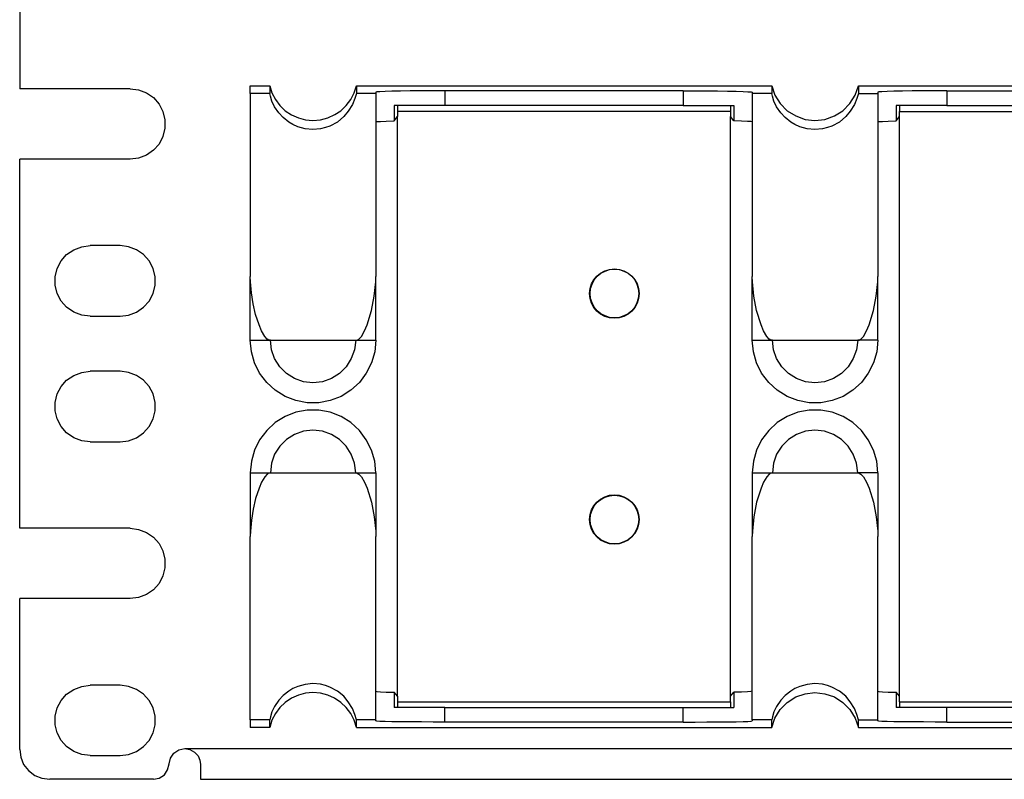
# Model space of a CAD drawing. Extents: x 0 to 21.4, y 0 to 14.2.
# Drawn here: x 1.1 to 5.1, y 6.2 to 9.2 of the extents above; entities that cross this region are included whole.
import ezdxf

# ---------------------------------------------------------------- set-up
doc = ezdxf.new("R2010")
doc.units = 0
doc.header["$MEASUREMENT"] = 0
doc.layers.get('0').update_dxf_attribs({"linetype": 'CONTINUOUS'})

msp = doc.modelspace()

# ---------------------------------------------------------------- linework, layer by layer
for p, q in [((1.1457, 10.4035), (1.1457, 8.9341)), ((2.064, 8.9459), (2.1417, 8.9459)), ((2.064, 8.9154), (2.064, 8.9459)), ((2.1417, 8.9459), (2.1417, 8.9154)), ((2.4872, 8.9459), (4.1417, 8.9459)), ((2.4872, 8.9459), (2.4872, 8.9154)), ((4.1417, 8.9459), (4.1417, 8.9154)), ((4.4872, 8.9459), (6.1417, 8.9459)), ((4.4872, 8.9459), (4.4872, 8.9154)), ((1.5856, 8.9341), (1.1457, 8.9341)), ((2.1417, 8.9154), (2.064, 8.9154)), ((2.564, 8.9154), (2.4872, 8.9154)), ((2.564, 8.9203), (2.564, 8.9154)), ((3.7884, 8.9252), (2.8396, 8.9252)), ((2.8396, 8.9252), (2.8396, 8.8671)), ((3.7884, 8.9252), (3.7884, 8.8671)), ((4.064, 8.9203), (4.064, 8.9154)), ((4.1417, 8.9154), (4.064, 8.9154)), ((4.4872, 8.9154), (4.564, 8.9154)), ((4.564, 8.9203), (4.564, 8.9154)), ((4.8396, 8.9252), (5.7884, 8.9252)), ((4.8396, 8.9252), (4.8396, 8.8671)), ((2.6378, 8.8671), (2.6378, 8.8061)), ((3.7884, 8.8671), (2.8396, 8.8671)), ((3.9902, 8.8671), (3.9902, 8.8061)), ((4.6378, 8.8671), (4.6378, 8.8061)), ((4.8396, 8.8671), (5.7884, 8.8671)), ((3.9774, 8.8435), (2.6506, 8.8435)), ((2.6506, 8.8435), (2.6506, 8.8228)), ((3.9774, 8.8435), (3.9774, 8.8228)), ((4.6506, 8.8435), (5.9774, 8.8435)), ((4.6506, 8.8228), (4.6506, 8.8435)), ((2.6378, 8.8061), (2.6506, 8.8228)), ((2.6506, 6.5148), (2.6506, 8.8228)), ((3.9902, 8.8061), (3.9774, 8.8228)), ((3.9774, 6.5148), (3.9774, 8.8228)), ((4.6378, 8.8061), (4.6506, 8.8228)), ((4.6506, 6.5148), (4.6506, 8.8228)), ((1.5856, 8.6535), (1.1457, 8.6535)), ((1.1457, 7.1841), (1.1457, 8.6535)), ((1.5463, 8.3091), (1.4262, 8.3091)), ((2.064, 7.9321), (2.064, 8.186)), ((2.564, 7.9321), (2.564, 8.186)), ((4.064, 7.9321), (4.064, 8.186)), ((4.564, 7.9321), (4.564, 8.186)), ((1.4262, 8.0285), (1.5463, 8.0285)), ((2.1447, 7.9321), (2.4843, 7.9321)), ((4.1447, 7.9321), (4.4843, 7.9321)), ((1.5463, 7.8091), (1.4262, 7.8091)), ((1.4262, 7.5285), (1.5463, 7.5285)), ((2.064, 7.4045), (2.064, 7.1506)), ((2.1447, 7.4045), (2.4843, 7.4045)), ((2.564, 7.4045), (2.564, 7.1506)), ((4.064, 7.4045), (4.064, 7.1506)), ((4.1447, 7.4045), (4.4843, 7.4045)), ((4.564, 7.4045), (4.564, 7.1506)), ((1.5856, 7.1841), (1.1457, 7.1841)), ((1.5856, 6.9035), (1.1457, 6.9035)), ((1.1457, 6.3031), (1.1457, 6.9035)), ((1.5463, 6.5591), (1.4262, 6.5591)), ((2.6506, 6.5148), (2.6378, 6.5315)), ((2.6378, 6.5315), (2.6378, 6.4695)), ((2.6506, 6.5148), (2.6506, 6.4931)), ((3.9774, 6.5148), (3.9902, 6.5315)), ((3.9774, 6.4931), (3.9774, 6.5148)), ((3.9902, 6.5315), (3.9902, 6.4695)), ((4.6506, 6.5148), (4.6378, 6.5315)), ((4.6378, 6.5315), (4.6378, 6.4695)), ((4.6506, 6.4931), (4.6506, 6.5148)), ((2.6506, 6.4931), (3.9774, 6.4931)), ((4.6506, 6.4931), (5.9774, 6.4931)), ((2.8396, 6.4695), (3.7884, 6.4695)), ((2.8396, 6.4114), (2.8396, 6.4695)), ((3.7884, 6.4114), (3.7884, 6.4695)), ((5.7884, 6.4695), (4.8396, 6.4695)), ((4.8396, 6.4114), (4.8396, 6.4695)), ((2.1417, 6.4213), (2.064, 6.4213)), ((2.064, 6.4213), (2.064, 6.3907)), ((2.1417, 6.3907), (2.1417, 6.4213)), ((2.564, 6.4213), (2.4872, 6.4213)), ((2.4872, 6.3907), (2.4872, 6.4213)), ((2.564, 6.4163), (2.564, 6.4213)), ((3.7884, 6.4114), (2.8396, 6.4114)), ((4.064, 6.4213), (4.064, 6.4163)), ((4.1417, 6.4213), (4.064, 6.4213)), ((4.1417, 6.3907), (4.1417, 6.4213)), ((4.4872, 6.4213), (4.564, 6.4213)), ((4.4872, 6.3907), (4.4872, 6.4213)), ((4.564, 6.4163), (4.564, 6.4213)), ((4.8396, 6.4114), (5.7884, 6.4114)), ((2.1417, 6.3907), (2.064, 6.3907)), ((2.4872, 6.3907), (4.1417, 6.3907)), ((4.4872, 6.3907), (6.1417, 6.3907)), ((1.4262, 6.2785), (1.5463, 6.2785)), ((1.8031, 6.3061), (19.4882, 6.3061)), ((1.6781, 6.1841), (1.2657, 6.1841)), ((1.8661, 6.1841), (19.4262, 6.1841))]:
    msp.add_line(p, q)
for points in [[(2.1417, 8.9459), (2.1506, 8.9173), (2.1644, 8.8907), (2.1821, 8.8671), (2.2037, 8.8465), (2.2283, 8.8297), (2.2559, 8.8179), (2.2844, 8.81), (2.314, 8.8081), (2.3445, 8.81), (2.373, 8.8179), (2.4006, 8.8307), (2.4252, 8.8465), (2.4469, 8.8671), (2.4646, 8.8917), (2.4783, 8.9173), (2.4872, 8.9459)], [(4.1417, 8.9459), (4.1545, 8.9085), (4.1752, 8.875), (4.2037, 8.8465), (4.2372, 8.8258), (4.2746, 8.812), (4.314, 8.8081), (4.3533, 8.812), (4.3917, 8.8258), (4.4252, 8.8465), (4.4528, 8.875), (4.4744, 8.9085), (4.4872, 8.9459)], [(1.5856, 8.9341), (1.6191, 8.9291), (1.6506, 8.9173), (1.6781, 8.8986), (1.7008, 8.873), (1.7165, 8.8435), (1.7244, 8.81), (1.7244, 8.7766), (1.7165, 8.7441), (1.7008, 8.7136), (1.6781, 8.689), (1.6506, 8.6693), (1.6191, 8.6575), (1.5856, 8.6535)], [(2.064, 8.9154), (2.064, 8.8829), (2.064, 8.8425), (2.064, 8.7943), (2.064, 8.7392), (2.064, 8.6762), (2.064, 8.6083), (2.064, 8.5335), (2.064, 8.4537), (2.064, 8.3691), (2.064, 8.2795), (2.064, 8.186)], [(2.4872, 8.9154), (2.4813, 8.8947), (2.4715, 8.8711), (2.4547, 8.8445), (2.437, 8.8228), (2.4114, 8.8012), (2.3819, 8.7854), (2.3642, 8.7795), (2.3435, 8.7746), (2.313, 8.7717), (2.2825, 8.7746), (2.2539, 8.7825), (2.2343, 8.7913), (2.2175, 8.8012), (2.1949, 8.8199), (2.1781, 8.8386), (2.1614, 8.8622), (2.1506, 8.8848), (2.1447, 8.9045), (2.1417, 8.9154)], [(2.8396, 8.9252), (2.7923, 8.9252), (2.7461, 8.9252), (2.7018, 8.9252), (2.6624, 8.9242), (2.6289, 8.9242), (2.6014, 8.9232), (2.5807, 8.9222), (2.5689, 8.9213), (2.564, 8.9203)], [(2.564, 8.9154), (2.564, 8.8829), (2.564, 8.8425), (2.564, 8.7943), (2.564, 8.7392), (2.564, 8.6762), (2.564, 8.6083), (2.564, 8.5335), (2.564, 8.4537), (2.564, 8.3691), (2.564, 8.2795), (2.564, 8.186)], [(3.7884, 8.9252), (3.8366, 8.9252), (3.8829, 8.9252), (3.9262, 8.9252), (3.9656, 8.9242), (4, 8.9242), (4.0276, 8.9232), (4.0472, 8.9222), (4.06, 8.9213), (4.064, 8.9203)], [(4.064, 8.9154), (4.064, 8.8829), (4.064, 8.8425), (4.064, 8.7943), (4.064, 8.7392), (4.064, 8.6762), (4.064, 8.6083), (4.064, 8.5335), (4.064, 8.4537), (4.064, 8.3691), (4.064, 8.2795), (4.064, 8.186)], [(4.4872, 8.9154), (4.4813, 8.8947), (4.4715, 8.8711), (4.4547, 8.8445), (4.437, 8.8228), (4.4114, 8.8012), (4.3819, 8.7854), (4.3642, 8.7795), (4.3435, 8.7746), (4.313, 8.7717), (4.2825, 8.7746), (4.2539, 8.7825), (4.2343, 8.7913), (4.2175, 8.8012), (4.1949, 8.8199), (4.1781, 8.8386), (4.1614, 8.8622), (4.1506, 8.8848), (4.1447, 8.9045), (4.1417, 8.9154)], [(4.8396, 8.9252), (4.7923, 8.9252), (4.7461, 8.9252), (4.7018, 8.9252), (4.6624, 8.9242), (4.6289, 8.9242), (4.6014, 8.9232), (4.5807, 8.9222), (4.5689, 8.9213), (4.564, 8.9203)], [(4.564, 8.9154), (4.564, 8.8829), (4.564, 8.8425), (4.564, 8.7943), (4.564, 8.7392), (4.564, 8.6762), (4.564, 8.6083), (4.564, 8.5335), (4.564, 8.4537), (4.564, 8.3691), (4.564, 8.2795), (4.564, 8.186)], [(2.8396, 8.8671), (2.7835, 8.8671), (2.7303, 8.8671), (2.6811, 8.8671), (2.6378, 8.8671)], [(2.6506, 8.8671), (2.6506, 8.8642), (2.6506, 8.8553), (2.6506, 8.8435)], [(3.7884, 8.8671), (3.8445, 8.8671), (3.8986, 8.8671), (3.9478, 8.8671), (3.9902, 8.8671)], [(3.9783, 8.8671), (3.9774, 8.8642), (3.9774, 8.8553), (3.9774, 8.8435)], [(4.8396, 8.8671), (4.7835, 8.8671), (4.7303, 8.8671), (4.6811, 8.8671), (4.6378, 8.8671)], [(4.6506, 8.8671), (4.6506, 8.8642), (4.6506, 8.8553), (4.6506, 8.8435)], [(2.564, 8.8022), (2.5689, 8.8031), (2.5837, 8.8041), (2.6063, 8.8051), (2.6378, 8.8061)], [(4.064, 8.8022), (4.0591, 8.8031), (4.0453, 8.8041), (4.0217, 8.8051), (3.9902, 8.8061)], [(4.564, 8.8022), (4.5689, 8.8031), (4.5837, 8.8041), (4.6063, 8.8051), (4.6378, 8.8061)], [(1.4262, 8.0285), (1.3927, 8.0325), (1.3612, 8.0443), (1.3327, 8.064), (1.311, 8.0886), (1.2953, 8.1191), (1.2864, 8.1516), (1.2864, 8.185), (1.2953, 8.2185), (1.311, 8.248), (1.3327, 8.2736), (1.3612, 8.2923), (1.3927, 8.3041), (1.4262, 8.3091)], [(1.5463, 8.0285), (1.5797, 8.0325), (1.6112, 8.0443), (1.6388, 8.064), (1.6614, 8.0886), (1.6772, 8.1191), (1.685, 8.1516), (1.685, 8.185), (1.6772, 8.2185), (1.6614, 8.248), (1.6388, 8.2736), (1.6112, 8.2923), (1.5797, 8.3041), (1.5463, 8.3091)], [(2.1447, 7.9321), (2.1388, 7.9331), (2.1319, 7.937), (2.122, 7.9478), (2.1093, 7.9695), (2.0994, 7.9941), (2.0856, 8.0354), (2.0758, 8.0778), (2.0689, 8.1211), (2.065, 8.1644), (2.064, 8.186)], [(2.4843, 7.9321), (2.4902, 7.9331), (2.497, 7.937), (2.5069, 7.9478), (2.5197, 7.9705), (2.5295, 7.9941), (2.5472, 8.0502), (2.5581, 8.1073), (2.564, 8.1644), (2.564, 8.186)], [(4.1447, 7.9321), (4.1388, 7.9331), (4.1319, 7.937), (4.122, 7.9478), (4.1093, 7.9705), (4.0994, 7.9941), (4.0817, 8.0502), (4.0699, 8.1073), (4.065, 8.1644), (4.064, 8.186)], [(4.4843, 7.9321), (4.4902, 7.9331), (4.497, 7.937), (4.5069, 7.9478), (4.5197, 7.9705), (4.5295, 7.9941), (4.5472, 8.0502), (4.5581, 8.1073), (4.564, 8.1644), (4.564, 8.186)], [(2.064, 7.9321), (2.0709, 7.9321), (2.0876, 7.9321), (2.1142, 7.9321), (2.1447, 7.9321)], [(2.564, 7.9321), (2.56, 7.8868), (2.5472, 7.8425), (2.5266, 7.8012), (2.499, 7.7638), (2.4646, 7.7333), (2.4262, 7.7087), (2.3829, 7.6919), (2.3376, 7.6831), (2.2913, 7.6831), (2.2461, 7.6919), (2.2028, 7.7087), (2.1634, 7.7333), (2.1299, 7.7638), (2.1014, 7.8012), (2.0807, 7.8425), (2.0689, 7.8868), (2.064, 7.9321)], [(2.4843, 7.9321), (2.4793, 7.8947), (2.4665, 7.8593), (2.4469, 7.8268), (2.4203, 7.8002), (2.3878, 7.7795), (2.3524, 7.7667), (2.314, 7.7628), (2.2766, 7.7667), (2.2411, 7.7795), (2.2087, 7.8002), (2.1821, 7.8268), (2.1614, 7.8593), (2.1486, 7.8947), (2.1447, 7.9321)], [(2.4843, 7.9321), (2.5148, 7.9321), (2.5404, 7.9321), (2.5581, 7.9321), (2.564, 7.9321)], [(4.064, 7.9321), (4.0709, 7.9321), (4.0876, 7.9321), (4.1142, 7.9321), (4.1447, 7.9321)], [(4.564, 7.9321), (4.56, 7.8868), (4.5472, 7.8425), (4.5266, 7.8012), (4.499, 7.7638), (4.4646, 7.7333), (4.4262, 7.7087), (4.3829, 7.6919), (4.3376, 7.6831), (4.2913, 7.6831), (4.2461, 7.6919), (4.2028, 7.7087), (4.1634, 7.7333), (4.1299, 7.7638), (4.1014, 7.8012), (4.0807, 7.8425), (4.0689, 7.8868), (4.064, 7.9321)], [(4.4843, 7.9321), (4.4793, 7.8947), (4.4665, 7.8593), (4.4469, 7.8268), (4.4203, 7.8002), (4.3878, 7.7795), (4.3524, 7.7667), (4.314, 7.7628), (4.2766, 7.7667), (4.2411, 7.7795), (4.2087, 7.8002), (4.1821, 7.8268), (4.1614, 7.8593), (4.1486, 7.8947), (4.1447, 7.9321)], [(4.564, 7.9321), (4.5581, 7.9321), (4.5404, 7.9321), (4.5148, 7.9321), (4.4843, 7.9321)], [(1.4262, 7.5285), (1.3927, 7.5325), (1.3612, 7.5443), (1.3327, 7.564), (1.311, 7.5886), (1.2953, 7.6191), (1.2864, 7.6516), (1.2864, 7.685), (1.2953, 7.7185), (1.311, 7.748), (1.3327, 7.7736), (1.3612, 7.7923), (1.3927, 7.8041), (1.4262, 7.8091)], [(1.5463, 7.5285), (1.5797, 7.5325), (1.6112, 7.5443), (1.6388, 7.564), (1.6614, 7.5886), (1.6772, 7.6191), (1.685, 7.6516), (1.685, 7.685), (1.6772, 7.7185), (1.6614, 7.748), (1.6388, 7.7736), (1.6112, 7.7923), (1.5797, 7.8041), (1.5463, 7.8091)], [(2.564, 7.4045), (2.56, 7.4508), (2.5472, 7.4951), (2.5266, 7.5364), (2.499, 7.5728), (2.4646, 7.6043), (2.4262, 7.6289), (2.3829, 7.6457), (2.3376, 7.6535), (2.2913, 7.6535), (2.2461, 7.6457), (2.2028, 7.6289), (2.1634, 7.6043), (2.1299, 7.5728), (2.1014, 7.5364), (2.0807, 7.4951), (2.0689, 7.4508), (2.064, 7.4045)], [(4.564, 7.4045), (4.56, 7.4508), (4.5472, 7.4951), (4.5266, 7.5364), (4.499, 7.5728), (4.4646, 7.6043), (4.4262, 7.6289), (4.3829, 7.6457), (4.3376, 7.6535), (4.2913, 7.6535), (4.2461, 7.6457), (4.2028, 7.6289), (4.1634, 7.6043), (4.1299, 7.5728), (4.1014, 7.5364), (4.0807, 7.4951), (4.0689, 7.4508), (4.064, 7.4045)], [(2.4843, 7.4045), (2.4793, 7.4429), (2.4665, 7.4783), (2.4469, 7.5108), (2.4203, 7.5374), (2.3878, 7.5571), (2.3524, 7.5699), (2.314, 7.5738), (2.2766, 7.5699), (2.2411, 7.5571), (2.2087, 7.5374), (2.1821, 7.5108), (2.1614, 7.4783), (2.1486, 7.4429), (2.1447, 7.4045)], [(4.4843, 7.4045), (4.4793, 7.4429), (4.4665, 7.4783), (4.4469, 7.5108), (4.4203, 7.5374), (4.3878, 7.5571), (4.3524, 7.5699), (4.314, 7.5738), (4.2766, 7.5699), (4.2411, 7.5571), (4.2087, 7.5374), (4.1821, 7.5108), (4.1614, 7.4783), (4.1486, 7.4429), (4.1447, 7.4045)], [(2.064, 7.4045), (2.0709, 7.4045), (2.0876, 7.4045), (2.1142, 7.4045), (2.1447, 7.4045)], [(2.1447, 7.4045), (2.1388, 7.4035), (2.1319, 7.3996), (2.122, 7.3888), (2.1093, 7.3671), (2.0994, 7.3435), (2.0856, 7.3022), (2.0758, 7.2598), (2.0689, 7.2156), (2.065, 7.1722), (2.064, 7.1506)], [(2.4843, 7.4045), (2.5148, 7.4045), (2.5404, 7.4045), (2.5581, 7.4045), (2.564, 7.4045)], [(2.4843, 7.4045), (2.4902, 7.4035), (2.497, 7.3996), (2.5069, 7.3888), (2.5197, 7.3671), (2.5295, 7.3435), (2.5472, 7.2874), (2.5581, 7.2293), (2.564, 7.1722), (2.564, 7.1506)], [(4.064, 7.4045), (4.0709, 7.4045), (4.0876, 7.4045), (4.1142, 7.4045), (4.1447, 7.4045)], [(4.1447, 7.4045), (4.1388, 7.4035), (4.1319, 7.3996), (4.122, 7.3888), (4.1093, 7.3671), (4.0994, 7.3435), (4.0817, 7.2874), (4.0699, 7.2293), (4.065, 7.1722), (4.064, 7.1506)], [(4.564, 7.4045), (4.5581, 7.4045), (4.5404, 7.4045), (4.5148, 7.4045), (4.4843, 7.4045)], [(4.4843, 7.4045), (4.4902, 7.4035), (4.497, 7.3996), (4.5069, 7.3888), (4.5197, 7.3671), (4.5295, 7.3435), (4.5472, 7.2874), (4.5581, 7.2293), (4.564, 7.1722), (4.564, 7.1506)], [(1.5856, 7.1841), (1.6191, 7.1791), (1.6506, 7.1673), (1.6781, 7.1486), (1.7008, 7.123), (1.7165, 7.0935), (1.7244, 7.06), (1.7244, 7.0266), (1.7165, 6.9941), (1.7008, 6.9636), (1.6781, 6.939), (1.6506, 6.9193), (1.6191, 6.9075), (1.5856, 6.9035)], [(2.064, 6.4213), (2.064, 6.4547), (2.064, 6.4951), (2.064, 6.5433), (2.064, 6.5984), (2.064, 6.6604), (2.064, 6.7293), (2.064, 6.8031), (2.064, 6.8829), (2.064, 6.9685), (2.064, 7.0581), (2.064, 7.1506)], [(2.564, 6.4213), (2.564, 6.4547), (2.564, 6.4951), (2.564, 6.5433), (2.564, 6.5984), (2.564, 6.6604), (2.564, 6.7293), (2.564, 6.8031), (2.564, 6.8829), (2.564, 6.9685), (2.564, 7.0581), (2.564, 7.1506)], [(4.064, 6.4213), (4.064, 6.4547), (4.064, 6.4951), (4.064, 6.5433), (4.064, 6.5984), (4.064, 6.6604), (4.064, 6.7293), (4.064, 6.8031), (4.064, 6.8829), (4.064, 6.9685), (4.064, 7.0581), (4.064, 7.1506)], [(4.564, 6.4213), (4.564, 6.4547), (4.564, 6.4951), (4.564, 6.5433), (4.564, 6.5984), (4.564, 6.6604), (4.564, 6.7293), (4.564, 6.8031), (4.564, 6.8829), (4.564, 6.9685), (4.564, 7.0581), (4.564, 7.1506)], [(1.4262, 6.2785), (1.3927, 6.2825), (1.3612, 6.2943), (1.3327, 6.314), (1.311, 6.3386), (1.2953, 6.3691), (1.2864, 6.4016), (1.2864, 6.435), (1.2953, 6.4685), (1.311, 6.498), (1.3327, 6.5236), (1.3612, 6.5423), (1.3927, 6.5541), (1.4262, 6.5591)], [(1.5463, 6.2785), (1.5797, 6.2825), (1.6112, 6.2943), (1.6388, 6.314), (1.6614, 6.3386), (1.6772, 6.3691), (1.685, 6.4016), (1.685, 6.435), (1.6772, 6.4685), (1.6614, 6.498), (1.6388, 6.5236), (1.6112, 6.5423), (1.5797, 6.5541), (1.5463, 6.5591)], [(2.4872, 6.4213), (2.4813, 6.4419), (2.4715, 6.4665), (2.4547, 6.4931), (2.437, 6.5148), (2.4114, 6.5354), (2.3819, 6.5512), (2.3642, 6.5581), (2.3435, 6.563), (2.313, 6.565), (2.2825, 6.562), (2.2539, 6.5541), (2.2343, 6.5453), (2.2175, 6.5354), (2.1949, 6.5177), (2.1781, 6.499), (2.1614, 6.4744), (2.1506, 6.4528), (2.1447, 6.4331), (2.1417, 6.4213)], [(4.4872, 6.4213), (4.4813, 6.4419), (4.4715, 6.4665), (4.4547, 6.4931), (4.437, 6.5148), (4.4114, 6.5354), (4.3819, 6.5512), (4.3642, 6.5581), (4.3435, 6.563), (4.313, 6.565), (4.2825, 6.562), (4.2539, 6.5541), (4.2343, 6.5453), (4.2175, 6.5354), (4.1949, 6.5177), (4.1781, 6.499), (4.1614, 6.4744), (4.1506, 6.4528), (4.1447, 6.4331), (4.1417, 6.4213)], [(2.4872, 6.3907), (2.4783, 6.4193), (2.4646, 6.4459), (2.4469, 6.4695), (2.4252, 6.4902), (2.3996, 6.5069), (2.373, 6.5197), (2.3435, 6.5266), (2.314, 6.5295), (2.2844, 6.5266), (2.2559, 6.5187), (2.2283, 6.5069), (2.2037, 6.4902), (2.1821, 6.4695), (2.1644, 6.4459), (2.1506, 6.4193), (2.1417, 6.3907)], [(2.564, 6.5344), (2.5689, 6.5335), (2.5837, 6.5325), (2.6063, 6.5315), (2.6378, 6.5315)], [(4.064, 6.5344), (4.0591, 6.5335), (4.0453, 6.5325), (4.0217, 6.5315), (3.9902, 6.5315)], [(4.1417, 6.3907), (4.1545, 6.4281), (4.1752, 6.4626), (4.2037, 6.4902), (4.2372, 6.5118), (4.2746, 6.5246), (4.314, 6.5295), (4.3533, 6.5246), (4.3917, 6.5118), (4.4252, 6.4902), (4.4528, 6.4626), (4.4744, 6.4281), (4.4872, 6.3907)], [(4.564, 6.5344), (4.5689, 6.5335), (4.5837, 6.5325), (4.6063, 6.5315), (4.6378, 6.5315)], [(2.6506, 6.4931), (2.6506, 6.4813), (2.6506, 6.4724), (2.6506, 6.4695)], [(3.9774, 6.4931), (3.9774, 6.4813), (3.9774, 6.4724), (3.9783, 6.4695)], [(4.6506, 6.4931), (4.6506, 6.4813), (4.6506, 6.4724), (4.6506, 6.4695)], [(2.8396, 6.4695), (2.7835, 6.4695), (2.7303, 6.4695), (2.6811, 6.4695), (2.6378, 6.4695)], [(3.7884, 6.4695), (3.8445, 6.4695), (3.8986, 6.4695), (3.9478, 6.4695), (3.9902, 6.4695)], [(4.8396, 6.4695), (4.7835, 6.4695), (4.7303, 6.4695), (4.6811, 6.4695), (4.6378, 6.4695)], [(2.8396, 6.4114), (2.7923, 6.4114), (2.7461, 6.4124), (2.7018, 6.4124), (2.6624, 6.4124), (2.6289, 6.4134), (2.6014, 6.4144), (2.5807, 6.4144), (2.5689, 6.4154), (2.564, 6.4163)], [(3.7884, 6.4114), (3.8366, 6.4114), (3.8829, 6.4124), (3.9262, 6.4124), (3.9656, 6.4124), (4, 6.4134), (4.0276, 6.4144), (4.0472, 6.4144), (4.06, 6.4154), (4.064, 6.4163)], [(4.8396, 6.4114), (4.7923, 6.4114), (4.7461, 6.4124), (4.7018, 6.4124), (4.6624, 6.4124), (4.6289, 6.4134), (4.6014, 6.4144), (4.5807, 6.4144), (4.5689, 6.4154), (4.564, 6.4163)], [(1.1457, 6.3031), (1.1496, 6.2726), (1.1614, 6.2431), (1.1811, 6.2185), (1.2057, 6.1998), (1.2343, 6.188), (1.2657, 6.1841)], [(1.7411, 6.2451), (1.7461, 6.2687), (1.7598, 6.2884), (1.7795, 6.3012), (1.8031, 6.3061)], [(1.8031, 6.3061), (1.8238, 6.3022), (1.8425, 6.2923), (1.8563, 6.2776), (1.8632, 6.2598), (1.8661, 6.2431)], [(1.6781, 6.1841), (1.7018, 6.188), (1.7224, 6.2018), (1.7352, 6.2215), (1.7411, 6.2451)], [(1.8661, 6.2431), (1.8661, 6.2185), (1.8661, 6.1998), (1.8661, 6.188), (1.8661, 6.1841)]]:
    msp.add_lwpolyline(points)
for centre, radius in [((3.5148, 8.1181), 0.0984), ((3.5153, 8.1186), 0.097), ((3.5148, 7.2185), 0.0984), ((3.5153, 7.2185), 0.0969)]:
    msp.add_circle(centre, radius)

doc.saveas('drawing.dxf')
